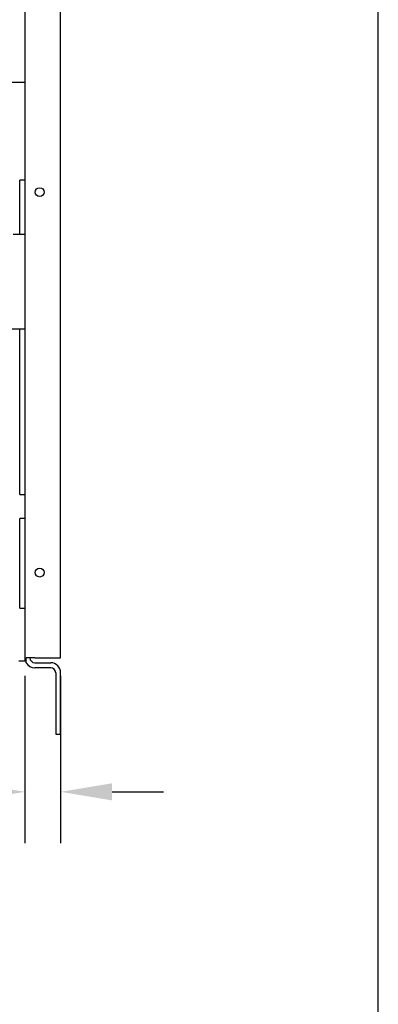
# Model space of a CAD drawing. Units: inches. Extents: x -21 to 135, y -19 to 101.
# Drawn here: x 128 to 135, y 16 to 37 of the extents above; entities that cross this region are included whole.
import ezdxf

# ---------------------------------------------------------------- set-up
doc = ezdxf.new("R2010")
doc.units = ezdxf.units.IN
doc.header["$LTSCALE"] = 4
doc.header["$MEASUREMENT"] = 0
doc.layers.add('BORDER', color=7, linetype='Continuous')
doc.dimstyles.get("Standard").update_dxf_attribs({"dimtxt": 0.18, "dimasz": 0.18, "dimexe": 0.18, "dimexo": 0.0625, "dimgap": 0.09, "dimtad": 0, "dimtih": 1, "dimtoh": 1, "dimzin": 4, "dimdsep": 46, "dimtxsty": 'Standard', "dimcen": 0.09, "dimadec": 0, "dimazin": 1, "dimtfac": 1, "dimtofl": 0, "dimtmove": 0, "dimatfit": 3, "dimfxl": 1, "dimtolj": 1, "dimtzin": 0, "dimarcsym": 0})

# ---------------------------------------------------------------- blocks, each defined once
blk = doc.blocks.new('*D3')
at = {"color": 0, "lineweight": -2, "transparency": 16777216}
for p, q in [((127.81, 23.118), (127.81, 19.596)), ((128.56, 23.118), (128.56, 19.596)), ((126.73, 20.676), (125.65, 20.676)), ((129.64, 20.676), (130.72, 20.676))]:
    blk.add_line(p, q, dxfattribs=at)
at = {"color": 0, "lineweight": 25, "transparency": 16777216}
for points in [[(126.73, 20.856), (126.73, 20.496), (127.81, 20.676)], [(129.64, 20.856), (129.64, 20.496), (128.56, 20.676)]]:
    blk.add_solid(points, dxfattribs=at)
at = {"layer": 'Defpoints', "color": 0, "lineweight": 25, "transparency": 16777216}
for p in [(127.81, 23.493), (128.56, 23.493), (127.81, 20.676)]:
    blk.add_point(p, dxfattribs=at)
at = {"color": 0, "lineweight": 25, "transparency": 16777216, "insert": (124.03, 20.676), "char_height": 1.08, "attachment_point": 5}
blk.add_mtext('\\A1;.75', dxfattribs=at)
blk = doc.blocks.new('MASTER-BORDER')
at = {"layer": 'BORDER'}
blk.add_lwpolyline([(0.5, 0.5), (21.5, 0.5), (21.5, 16.5), (0.5, 16.5)], close=True, dxfattribs=at)

msp = doc.modelspace()

# ---------------------------------------------------------------- linework, layer by layer
at = {"color": 7, "lineweight": 25}
for p, q in [((127.81, 51.077), (127.81, 23.493)), ((127.81, 51.077), (127.81, 23.493)), ((128.56, 23.493), (128.56, 51.077)), ((127.81, 35.59), (126.371, 35.59)), ((127.81, 33.535), (127.7, 33.535)), ((127.7, 32.4), (127.7, 33.535)), ((127.81, 33.535), (127.7, 33.535)), ((127.7, 32.4), (127.7, 33.535)), ((127.56, 32.4), (127.81, 32.4)), ((127.56, 32.4), (127.81, 32.4)), ((127.81, 30.4), (126.685, 30.4)), ((127.81, 30.4), (126.685, 30.4)), ((127.7, 26.925), (127.7, 30.4)), ((127.7, 26.925), (127.81, 26.925)), ((127.81, 26.425), (127.7, 26.425)), ((127.7, 24.535), (127.7, 26.425)), ((127.7, 24.535), (127.81, 24.535)), ((127.685, 23.431), (127.81, 23.431)), ((127.81, 23.493), (127.81, 23.431)), ((127.838, 23.389), (127.838, 23.493)), ((128.018, 23.493), (127.838, 23.493)), ((128.018, 23.493), (128.56, 23.493)), ((128.018, 23.389), (128.352, 23.389)), ((128.352, 23.285), (128.018, 23.285)), ((128.456, 23.181), (128.456, 21.885)), ((128.56, 21.885), (128.56, 23.181)), ((128.456, 21.885), (128.56, 21.885))]:
    msp.add_line(p, q, dxfattribs=at)
for centre in [(128.12, 33.285), (128.12, 33.285), (128.12, 25.285)]:
    msp.add_circle(centre, 0.0925, dxfattribs=at)
for centre, radius, start, end in [((128.018, 23.493), 0.208, 180, 210), ((128.018, 23.493), 0.104, 180, 270), ((128.018, 23.493), 0.208, 210, 270), ((128.352, 23.181), 0.208, 0, 90), ((128.352, 23.181), 0.104, 0, 90)]:
    msp.add_arc(centre, radius, start, end, dxfattribs=at)

# ---------------------------------------------------------------- block references
at = {"color": 7, "lineweight": 25, "xscale": 7.463312724803062, "yscale": 7.463312724803062, "zscale": 7.463312724803062}
msp.add_blockref('MASTER-BORDER', (-25.225, -22.534), dxfattribs=at)

# ---------------------------------------------------------------- dimensions: what is measured, and where the dimension line sits
at = {"color": 7, "lineweight": 25}
dim = msp.add_linear_dim(base=(127.81, 20.676), p1=(128.56, 23.493), p2=(127.81, 23.493), dimstyle='Standard', override={"dimscale": 6}, dxfattribs=at)
dim.commit()
dim.dimension.update_dxf_attribs({"geometry": '*D3', "text_midpoint": (124.03, 20.676)})

doc.saveas('drawing.dxf')
